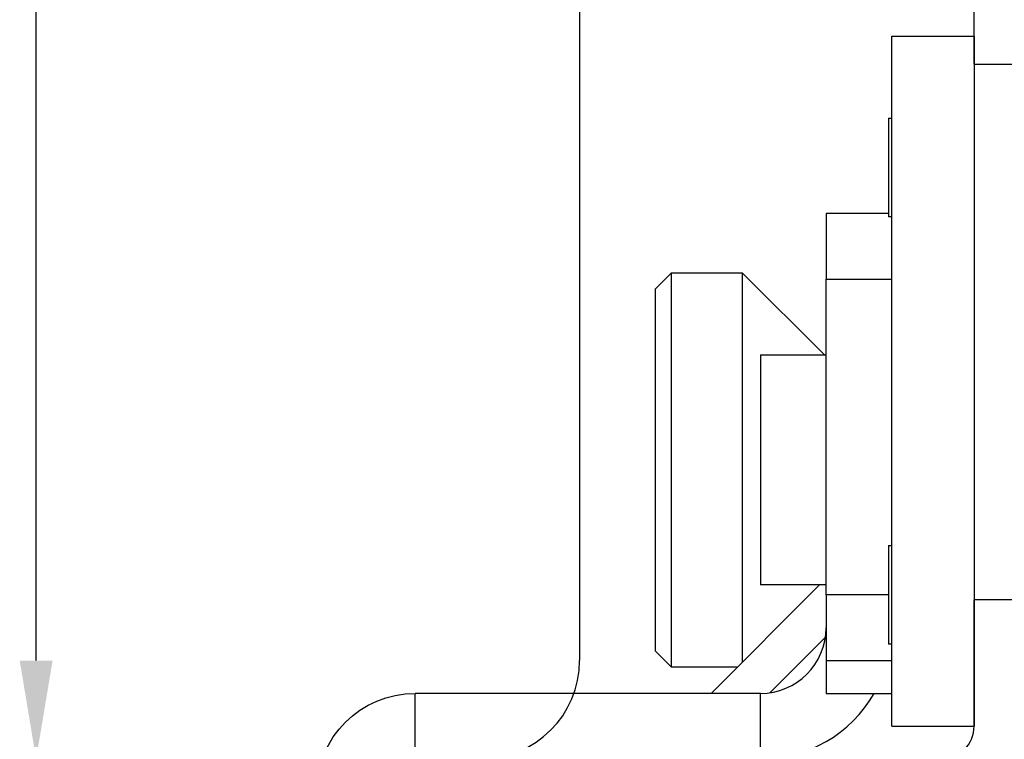
# Model space of a CAD drawing. Units: millimetres. Extents: x 24693 to 162186, y 662 to 22062.
# Drawn here: x 33639 to 33669, y 13914 to 13936 of the extents above; entities that cross this region are included whole.
import ezdxf

# ---------------------------------------------------------------- set-up
doc = ezdxf.new("R2010")
doc.units = ezdxf.units.MM
for name, color, linetype in [('1', 7, 'Continuous'), ('ościeżnica', 30, 'Continuous'), ('skrzydło', 1, 'Continuous')]:
    doc.layers.add(name, color=color, linetype=linetype)

msp = doc.modelspace()

# ---------------------------------------------------------------- linework, layer by layer
at = {"layer": '1', "color": 150, "linetype": 'Continuous'}
for p, q in [((33665.901, 13914.445), (33665.901, 13935.445)), ((33665.901, 13935.445), (33668.401, 13935.445)), ((33665.901, 13914.445), (33665.901, 13935.445)), ((33665.901, 13935.445), (33668.401, 13935.445)), ((33668.401, 13935.445), (33668.401, 13914.445)), ((33665.801, 13932.945), (33665.901, 13932.945)), ((33665.801, 13932.945), (33665.801, 13929.945)), ((33665.801, 13932.945), (33665.901, 13932.945)), ((33665.801, 13932.945), (33665.801, 13929.945)), ((33665.801, 13930.045), (33663.901, 13930.045)), ((33663.901, 13930.045), (33663.901, 13928.045)), ((33665.801, 13930.045), (33663.901, 13930.045)), ((33663.901, 13930.045), (33663.901, 13928.045)), ((33665.901, 13929.945), (33665.801, 13929.945)), ((33665.901, 13929.945), (33665.801, 13929.945)), ((33658.701, 13927.745), (33659.201, 13928.245)), ((33658.701, 13927.745), (33659.201, 13928.245)), ((33659.201, 13928.245), (33661.351, 13928.245)), ((33659.201, 13916.245), (33659.201, 13928.245)), ((33659.201, 13928.245), (33661.351, 13928.245)), ((33659.201, 13916.245), (33659.201, 13928.245)), ((33661.351, 13928.245), (33663.851, 13925.745)), ((33661.351, 13928.245), (33661.351, 13927.788)), ((33661.351, 13928.245), (33663.851, 13925.745)), ((33661.351, 13928.245), (33661.351, 13927.788)), ((33663.901, 13918.445), (33663.901, 13928.045)), ((33663.901, 13928.045), (33665.901, 13928.045)), ((33663.901, 13918.445), (33663.901, 13928.045)), ((33663.901, 13928.045), (33665.901, 13928.045)), ((33658.701, 13927.745), (33658.701, 13916.745)), ((33658.701, 13927.745), (33658.701, 13916.745)), ((33661.351, 13927.788), (33661.351, 13916.395)), ((33661.351, 13927.788), (33661.351, 13916.395)), ((33661.901, 13925.745), (33663.901, 13925.745)), ((33661.901, 13925.745), (33661.901, 13919.012)), ((33661.901, 13925.745), (33663.901, 13925.745)), ((33661.901, 13925.745), (33661.901, 13919.012)), ((33665.801, 13919.945), (33665.901, 13919.945)), ((33665.801, 13919.945), (33665.801, 13916.945)), ((33665.801, 13919.945), (33665.901, 13919.945)), ((33665.801, 13919.945), (33665.801, 13916.945)), ((33661.901, 13919.012), (33661.901, 13918.745)), ((33661.901, 13919.012), (33661.901, 13918.745)), ((33660.401, 13915.445), (33663.701, 13918.745)), ((33660.401, 13915.445), (33663.701, 13918.745)), ((33663.901, 13918.745), (33661.901, 13918.745)), ((33663.901, 13918.745), (33661.901, 13918.745)), ((33665.801, 13918.445), (33663.901, 13918.445)), ((33663.901, 13918.445), (33663.901, 13916.445)), ((33665.801, 13918.445), (33663.901, 13918.445)), ((33663.901, 13918.445), (33663.901, 13916.445)), ((33662.189, 13915.466), (33663.88, 13917.156)), ((33662.189, 13915.466), (33663.88, 13917.156)), ((33665.901, 13916.945), (33665.801, 13916.945)), ((33665.901, 13916.945), (33665.801, 13916.945)), ((33659.201, 13916.245), (33658.701, 13916.745)), ((33659.201, 13916.245), (33658.701, 13916.745)), ((33663.901, 13916.445), (33665.901, 13916.445)), ((33663.901, 13916.445), (33663.901, 13915.445)), ((33663.901, 13916.445), (33665.901, 13916.445)), ((33663.901, 13916.445), (33663.901, 13915.445)), ((33661.201, 13916.245), (33659.201, 13916.245)), ((33661.201, 13916.245), (33659.201, 13916.245)), ((33661.901, 13915.445), (33651.401, 13915.445)), ((33651.401, 13913.445), (33651.401, 13915.445)), ((33661.901, 13915.445), (33651.401, 13915.445)), ((33651.401, 13913.445), (33651.401, 13915.445)), ((33661.901, 13913.445), (33661.901, 13915.445)), ((33661.901, 13913.445), (33661.901, 13915.445)), ((33663.901, 13915.445), (33665.901, 13915.445)), ((33663.901, 13915.445), (33665.901, 13915.445)), ((33665.901, 13914.445), (33668.401, 13914.445)), ((33665.901, 13914.445), (33668.401, 13914.445))]:
    msp.add_line(p, q, dxfattribs=at)
for radius, end in [(2, 0), (2, 0), (4, 329.9991), (4, 329.9991)]:
    msp.add_arc((33661.901, 13917.445), radius, 270, end, dxfattribs=at)
at = {"layer": '1', "color": 150, "linetype": 'Continuous', "extrusion": (1.22465e-16, 0, -1)}
msp.add_arc((-33651.401, 13912.445), 3, 0, 90, dxfattribs=at)
msp.add_arc((-33651.401, 13912.445), 3, 0, 90, dxfattribs=at)
at = {"layer": 'Defpoints', "color": 5, "linetype": 'Continuous'}
msp.add_line((33639.875, 13916.445), (33639.875, 13988.445), dxfattribs=at)
at = {"layer": 'Defpoints', "color": 5}
msp.add_solid([(33639.375, 13916.445), (33640.375, 13916.445), (33639.875, 13913.445)], dxfattribs=at)
at = {"layer": 'ościeżnica', "linetype": 'Continuous'}
for p, q in [((33656.401, 13936.445), (33656.401, 13930.445)), ((33656.401, 13930.445), (33656.401, 13916.445))]:
    msp.add_line(p, q, dxfattribs=at)
msp.add_arc((33653.401, 13916.445), 3, 270, 0, dxfattribs=at)
at = {"layer": 'skrzydło', "linetype": 'Continuous'}
for p, q in [((33668.401, 13934.595), (33668.401, 13938.945)), ((33668.401, 13934.595), (33668.401, 13937.945)), ((33668.401, 13934.595), (33670.901, 13934.595)), ((33670.901, 13918.295), (33668.401, 13918.295)), ((33668.401, 13914.445), (33668.401, 13918.295))]:
    msp.add_line(p, q, dxfattribs=at)
msp.add_arc((33667.401, 13914.445), 1, 270, 0, dxfattribs=at)

doc.saveas('drawing.dxf')
